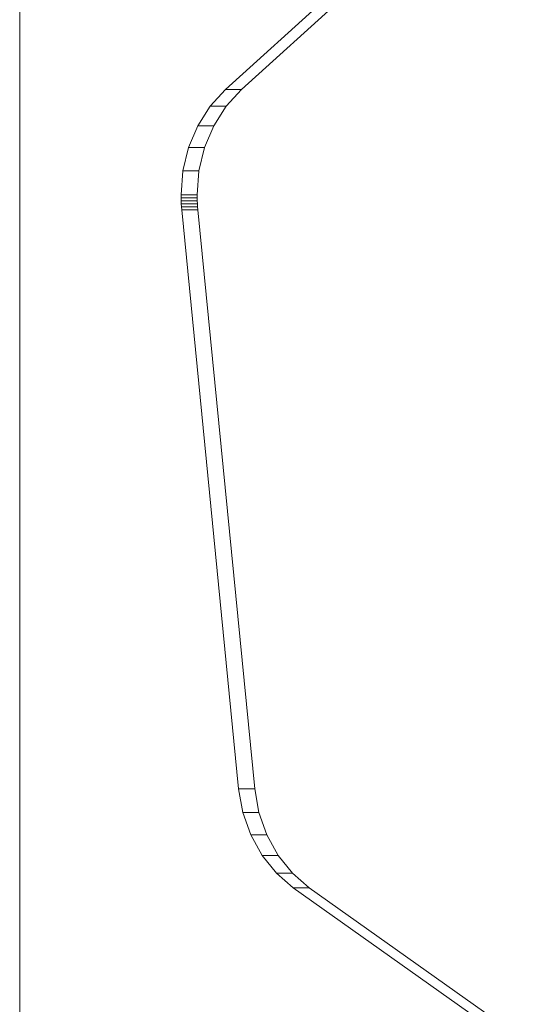
# Model space of a CAD drawing. Units: millimetres. Extents: x -949 to 6063, y -562 to 7602.
# Drawn here: x 2131 to 2265, y 1508 to 1765 of the extents above; entities that cross this region are included whole.
import ezdxf

# ---------------------------------------------------------------- set-up
doc = ezdxf.new("R2010")
doc.units = ezdxf.units.MM

msp = doc.modelspace()

# ---------------------------------------------------------------- linework, layer by layer
at = {"linetype": 'ByBlock', "lineweight": 13}
for p, q in [((2131.37, 1379.16), (2131.37, 2199.16)), ((2185.2, 1746.94), (2239.22, 1795.86)), ((2239.22, 1795.86), (2185.2, 1746.94)), ((2243.42, 1795.86), (2189.4, 1746.94)), ((2189.4, 1746.94), (2243.42, 1795.86)), ((2181.21, 1742.59), (2185.2, 1746.94)), ((2185.2, 1746.94), (2181.21, 1742.59)), ((2185.2, 1746.94), (2189.4, 1746.94)), ((2189.4, 1746.94), (2185.2, 1746.94)), ((2189.4, 1746.94), (2185.41, 1742.59)), ((2185.41, 1742.59), (2189.4, 1746.94)), ((2177.96, 1737.49), (2181.21, 1742.59)), ((2181.21, 1742.59), (2177.96, 1737.49)), ((2181.21, 1742.59), (2185.41, 1742.59)), ((2185.41, 1742.59), (2181.21, 1742.59)), ((2185.41, 1742.59), (2182.16, 1737.49)), ((2182.16, 1737.49), (2185.41, 1742.59)), ((2175.56, 1731.8), (2177.96, 1737.49)), ((2177.96, 1737.49), (2175.56, 1731.8)), ((2182.16, 1737.49), (2177.96, 1737.49)), ((2182.16, 1737.49), (2179.76, 1731.8)), ((2179.76, 1731.8), (2182.16, 1737.49)), ((2174.09, 1725.7), (2175.56, 1731.8)), ((2175.56, 1731.8), (2174.09, 1725.7)), ((2179.76, 1731.8), (2175.56, 1731.8)), ((2179.76, 1731.8), (2178.29, 1725.7)), ((2178.29, 1725.7), (2179.76, 1731.8)), ((2173.59, 1719.39), (2174.09, 1725.7)), ((2174.09, 1725.7), (2173.59, 1719.39)), ((2178.29, 1725.7), (2174.09, 1725.7)), ((2178.29, 1725.7), (2177.79, 1719.39)), ((2177.79, 1719.39), (2178.29, 1725.7)), ((2177.79, 1719.39), (2173.59, 1719.39)), ((2173.59, 1719.39), (2177.79, 1719.39)), ((2173.6, 1718.6), (2173.59, 1719.39)), ((2173.59, 1719.39), (2173.6, 1718.6)), ((2173.6, 1718.6), (2177.8, 1718.6)), ((2173.62, 1717.81), (2173.6, 1718.6)), ((2173.6, 1718.6), (2173.62, 1717.81)), ((2173.62, 1717.81), (2177.82, 1717.81)), ((2173.66, 1717.02), (2173.62, 1717.81)), ((2173.62, 1717.81), (2173.66, 1717.02)), ((2177.79, 1719.39), (2177.8, 1718.6)), ((2177.8, 1718.6), (2177.79, 1719.39)), ((2177.8, 1718.6), (2177.82, 1717.81)), ((2177.82, 1717.81), (2177.8, 1718.6)), ((2177.82, 1717.81), (2177.86, 1717.02)), ((2177.86, 1717.02), (2177.82, 1717.81)), ((2173.66, 1717.02), (2177.86, 1717.02)), ((2173.72, 1716.23), (2173.66, 1717.02)), ((2173.66, 1717.02), (2173.72, 1716.23)), ((2173.79, 1715.45), (2173.72, 1716.23)), ((2173.72, 1716.23), (2177.92, 1716.23)), ((2173.72, 1716.23), (2173.79, 1715.45)), ((2173.79, 1715.45), (2177.99, 1715.45)), ((2188.67, 1564.05), (2173.79, 1715.45)), ((2177.99, 1715.45), (2173.79, 1715.45)), ((2173.79, 1715.45), (2188.67, 1564.05)), ((2177.86, 1717.02), (2177.92, 1716.23)), ((2177.92, 1716.23), (2177.86, 1717.02)), ((2177.92, 1716.23), (2177.99, 1715.45)), ((2177.99, 1715.45), (2177.92, 1716.23)), ((2177.99, 1715.45), (2192.87, 1564.05)), ((2192.87, 1564.05), (2177.99, 1715.45)), ((2189.78, 1557.84), (2188.67, 1564.05)), ((2188.67, 1564.05), (2192.87, 1564.05)), ((2192.87, 1564.05), (2188.67, 1564.05)), ((2188.67, 1564.05), (2189.78, 1557.84)), ((2192.87, 1564.05), (2193.98, 1557.84)), ((2193.98, 1557.84), (2192.87, 1564.05)), ((2189.78, 1557.84), (2193.98, 1557.84)), ((2191.85, 1551.97), (2189.78, 1557.84)), ((2189.78, 1557.84), (2191.85, 1551.97)), ((2193.98, 1557.84), (2196.05, 1551.97)), ((2196.05, 1551.97), (2193.98, 1557.84)), ((2194.79, 1546.62), (2191.85, 1551.97)), ((2191.85, 1551.97), (2196.05, 1551.97)), ((2191.85, 1551.97), (2194.79, 1546.62)), ((2196.05, 1551.97), (2198.99, 1546.62)), ((2198.99, 1546.62), (2196.05, 1551.97)), ((2198.53, 1541.97), (2194.79, 1546.62)), ((2194.79, 1546.62), (2198.99, 1546.62)), ((2194.79, 1546.62), (2198.53, 1541.97)), ((2198.99, 1546.62), (2202.73, 1541.97)), ((2202.73, 1541.97), (2198.99, 1546.62)), ((2202.93, 1538.18), (2198.53, 1541.97)), ((2198.53, 1541.97), (2202.73, 1541.97)), ((2202.73, 1541.97), (2198.53, 1541.97)), ((2198.53, 1541.97), (2202.93, 1538.18)), ((2202.73, 1541.97), (2207.13, 1538.18)), ((2207.13, 1538.18), (2202.73, 1541.97)), ((2202.93, 1538.18), (2207.13, 1538.18)), ((2261.05, 1496.95), (2202.93, 1538.18)), ((2207.13, 1538.18), (2202.93, 1538.18)), ((2202.93, 1538.18), (2261.05, 1496.95)), ((2207.13, 1538.18), (2265.25, 1496.95)), ((2265.25, 1496.95), (2207.13, 1538.18))]:
    msp.add_line(p, q, dxfattribs=at)

doc.saveas('drawing.dxf')
